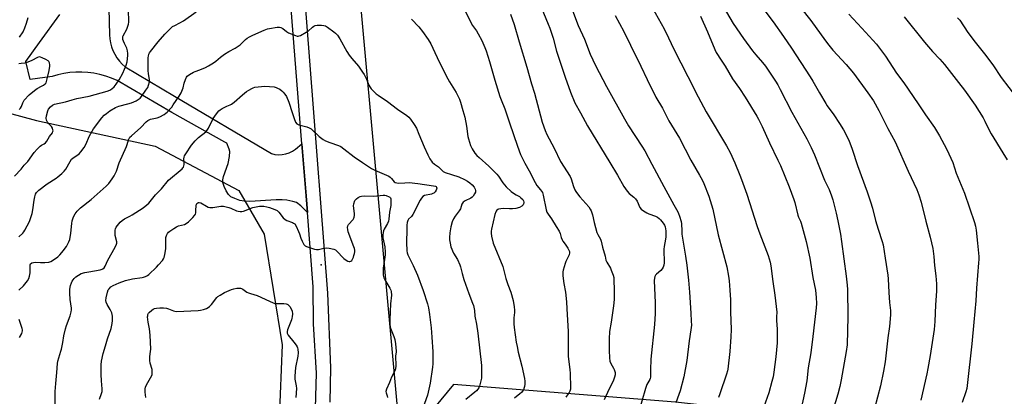
# Model space of a CAD drawing. Units: inches. Extents: x 1231772 to 1237772, y 589452 to 593453.
# Drawn here: x 1232865 to 1233399, y 590614 to 590818 of the extents above; entities that cross this region are included whole.
import ezdxf

# ---------------------------------------------------------------- set-up
doc = ezdxf.new("R2010")
doc.units = ezdxf.units.IN
doc.header["$MEASUREMENT"] = 0
for name, color, linetype in [('ELEV-Spot Elevation', 7, 'Continuous'), ('NTRL-Pasture Land', 2, 'Continuous'), ('NTRL-Trees', 3, 'Continuous'), ('TRANS-Driveway', 251, 'Continuous'), ('TRANS-Road', 130, 'Continuous'), ('Undefined', 1, 'Continuous')]:
    doc.layers.add(name, color=color, linetype=linetype)

msp = doc.modelspace()

# ---------------------------------------------------------------- linework, layer by layer
at = {"layer": 'ELEV-Spot Elevation'}
msp.add_point((1233028.06, 590685.01, 703.93), dxfattribs=at)
at = {"layer": 'NTRL-Pasture Land'}
msp.add_polyline3d([(1233404.02, 590290.97, 0), (1233372.19, 590296.53, 0), (1233320.08, 590148.4, 0), (1233279.99, 590167.38, 0), (1233287.44, 590190.12, 0), (1233290.19, 590209.1, 0), (1233289.48, 590226.33, 0), (1233281.86, 590248.54, 0), (1233264.86, 590292.18, 0), (1233252.78, 590327.51, 0), (1233252.58, 590356.14, 0), (1233262.13, 590411.27, 0), (1233287.18, 590602.98, 0), (1233220.21, 590610.42, 0), (1233099.84, 590619.85, 0), (1233071.46, 590585.49, 0), (1233047.99, 590844.23, 0), (1233021.2, 591091.67, 0), (1233238.32, 591059.11, 0), (1233298.55, 591049.24, 0), (1233426.66, 591409.12, 0), (1233344.27, 591473.22, 0), (1233347.92, 591476.68, 0), (1233667.61, 591737.69, 0)], dxfattribs=at)
at = {"layer": 'NTRL-Trees'}
msp.add_lwpolyline([(1232798.51, 590783.62), (1232873.69, 590763.41), (1232937.94, 590749.36), (1232983.45, 590725.27), (1232997.06, 590701.59), (1233006.94, 590641.55), (1233003.1, 590547.62), (1232983.27, 590462.03), (1232947.84, 590384.48), (1232905.6, 590313.62), (1232890.61, 590286.24), (1232875.46, 590265.85), (1232854.15, 590259.27)], dxfattribs=at)
at = {"layer": 'TRANS-Driveway'}
msp.add_lwpolyline([(1232912.75, 590831.59), (1232913.19, 590809.95), (1232913.36, 590807.73), (1232913.74, 590805.54), (1232914.32, 590803.39), (1232915.1, 590801.31), (1232916.08, 590799.31), (1232917.23, 590797.41), (1232918.56, 590795.62), (1232920.05, 590793.97), (1232921.69, 590792.46), (1232948.55, 590776.59), (1233001.03, 590745.35), (1233002.96, 590744.95), (1233004.92, 590744.79), (1233006.89, 590744.89), (1233008.82, 590745.24), (1233010.7, 590745.84), (1233012.49, 590746.67), (1233013.13, 590747.08), (1233014.15, 590747.73), (1233017.65, 590750.63), (1233019.88, 590722.49), (1233020.6, 590713.37), (1233016.97, 590717.07), (1233014.59, 590718.78), (1233012.65, 590719.4), (1233009.35, 590720.01), (1233006.81, 590720.24), (1233003.68, 590720.25), (1232989.28, 590719.39), (1232986.28, 590719.52), (1232983.87, 590719.94), (1232981.16, 590720.91), (1232979.1, 590721.98), (1232977.79, 590723.23), (1232976.45, 590725.24), (1232975.36, 590727.58), (1232974.74, 590729.74), (1232974.74, 590731.13), (1232975.09, 590732.85), (1232977.53, 590739.99), (1232978.24, 590743.77), (1232978.42, 590746.53), (1232978.12, 590747.83), (1232976.94, 590750.98), (1232976.17, 590751.41), (1232975.85, 590751.59), (1232947.05, 590767.72), (1232917.31, 590785.09), (1232914.29, 590786.39), (1232911.19, 590787.48), (1232908.02, 590788.35), (1232904.8, 590789.01), (1232901.55, 590789.44), (1232898.27, 590789.65), (1232894.98, 590789.63), (1232891.7, 590789.39), (1232888.45, 590788.93), (1232885.24, 590788.24), (1232882.08, 590787.34), (1232870.21, 590785.59), (1232867.83, 590795.33), (1232875.23, 590805.65), (1232886.2, 590820.95)], dxfattribs=at)
at = {"layer": 'TRANS-Road'}
for points in [[(1233024.94, 590607.16), (1233025.6, 590626.17), (1233023.88, 590652.96), (1233023.8, 590672.93), (1233020.6, 590713.37), (1233019.88, 590722.49), (1233017.65, 590750.63), (1232994.24, 591046.61)], [(1233002.81, 591041.33), (1233031.47, 590669.48), (1233033.15, 590629.07), (1233032.77, 590610.4)]]:
    msp.add_lwpolyline(points, dxfattribs=at)
at = {"layer": 'Undefined'}
for points, elevation in [([(1233260.56, 590833.9), (1233273.29, 590816.92), (1233278.9, 590808.94), (1233283.22, 590802.58), (1233293.41, 590787.09), (1233294.83, 590784.79), (1233298.4, 590778.33), (1233301.76, 590772.66), (1233302.64, 590771.33), (1233306.23, 590766.47), (1233309.27, 590761.79), (1233311.39, 590758.24), (1233314.3, 590752.69), (1233316.2, 590747.8), (1233319.06, 590738.85), (1233324.27, 590724.59), (1233326.12, 590719.17), (1233327.18, 590715.65), (1233328.85, 590709.03), (1233330.29, 590704.26), (1233332.45, 590697.69), (1233332.84, 590695.89), (1233334.06, 590688.62), (1233335.46, 590679.27), (1233335.62, 590677.35), (1233335.96, 590669.93), (1233336.4, 590664.49), (1233336.97, 590660.08), (1233336.99, 590657.72), (1233336.3, 590651.4), (1233335.45, 590645.32), (1233333.96, 590632.2), (1233333.07, 590627.09), (1233331.44, 590619.17), (1233326.54, 590600.71)], 680), ([(1233160.83, 590832.89), (1233167.53, 590815.05), (1233170.87, 590807.58), (1233174.06, 590799.45), (1233176.92, 590793.22), (1233182.9, 590781.89), (1233192.59, 590764.26), (1233194.86, 590760.52), (1233202.08, 590749.43), (1233203.63, 590746.89), (1233207.46, 590739.58), (1233213.92, 590727.53), (1233219.36, 590717.54), (1233221.53, 590713.73), (1233221.97, 590712.78), (1233222.49, 590711.39), (1233223.34, 590708.57), (1233223.5, 590707.17), (1233223.63, 590703.33), (1233223.76, 590701.69), (1233225.73, 590689.7), (1233226.37, 590684.74), (1233227.28, 590676.65), (1233227.88, 590670.11), (1233228.51, 590658.62), (1233228.86, 590654.39), (1233228.91, 590652.2), (1233228.67, 590649.59), (1233227.75, 590643.68), (1233226.4, 590632.93), (1233224.86, 590624.17), (1233222.78, 590616.48), (1233222.16, 590614.5), (1233220.43, 590610.06)], 690), ([(1232861.65, 590733.1), (1232865.35, 590736.97), (1232866.94, 590739.04), (1232868.86, 590741.1), (1232872.41, 590746.02), (1232873.97, 590747.82), (1232875.65, 590749.48), (1232876.28, 590749.88), (1232877.78, 590750.63), (1232878.49, 590751.24), (1232879.15, 590752.14), (1232880.7, 590754.67), (1232882.22, 590756.66), (1232882.54, 590757.33), (1232882.62, 590757.82), (1232882.56, 590758.33), (1232882.31, 590759.11), (1232881.68, 590760.04), (1232880.11, 590761.77), (1232879.59, 590762.46), (1232879.12, 590763.47), (1232878.88, 590764.56), (1232879.03, 590765.98), (1232879.7, 590768.53), (1232880.22, 590769.53), (1232881.3, 590770.83), (1232882.33, 590771.75), (1232883.39, 590772.22), (1232889.32, 590773.48), (1232892.97, 590774.63), (1232895.51, 590775.33), (1232902.2, 590776.58), (1232911.95, 590779.22), (1232913.49, 590779.88), (1232914.46, 590780.54), (1232915.77, 590781.74), (1232916.85, 590783.09), (1232918.44, 590785.49), (1232920.49, 590789.12), (1232922.35, 590793.48), (1232922.84, 590795.16), (1232923.23, 590798.6), (1232923.19, 590799.76), (1232923.01, 590801.19), (1232922.59, 590802.6), (1232921.31, 590805.16), (1232920.76, 590806.48), (1232920.52, 590807.29), (1232920.44, 590808.1), (1232920.52, 590808.91), (1232920.68, 590809.44), (1232922.57, 590813.02), (1232923.22, 590814.65), (1232923.55, 590815.76), (1232923.71, 590816.79), (1232923.77, 590817.83), (1232923.62, 590822.53)], 696), ([(1233106.01, 590823.25), (1233109.36, 590816.31), (1233110.07, 590815.06), (1233112.26, 590812), (1233113.15, 590810.53), (1233115.17, 590806.75), (1233116.79, 590803.05), (1233117.5, 590801.12), (1233119.3, 590795.42), (1233122.24, 590785.34), (1233124.94, 590776.45), (1233125.65, 590774.58), (1233127.72, 590769.74), (1233130.14, 590762.08), (1233134.53, 590749.5), (1233136.24, 590744.92), (1233138.52, 590740.17), (1233140.89, 590735.96), (1233144.09, 590729.75), (1233145.13, 590728.1), (1233147.07, 590725.78), (1233148.07, 590724.22), (1233148.56, 590722.73), (1233150.1, 590714.89), (1233150.51, 590713.63), (1233151.24, 590712.45), (1233153.08, 590709.96), (1233155.48, 590705.78), (1233157.23, 590703.17), (1233157.78, 590701.98), (1233158.32, 590699.82), (1233158.83, 590698.54), (1233159.24, 590697.82), (1233160.43, 590696.22), (1233161.88, 590693.98), (1233162.47, 590692.96), (1233162.76, 590692.17), (1233162.82, 590691.39), (1233162.61, 590690.33), (1233160.85, 590686.67), (1233160.42, 590685.6), (1233159.36, 590682.01), (1233159.17, 590681.18), (1233159.08, 590680.33), (1233159.17, 590678.89), (1233159.69, 590674.83), (1233160.61, 590670.16), (1233161.09, 590664.8), (1233161.24, 590661.02), (1233161.97, 590648.78), (1233162.01, 590635.28), (1233162.98, 590627.91), (1233163.12, 590626.17), (1233163.3, 590618.2), (1233163.24, 590617.32), (1233162.97, 590616.31), (1233162.59, 590615.55), (1233162.09, 590614.81), (1233160.83, 590613.14)], 696), ([(1233147.32, 590824.97), (1233151.28, 590815.66), (1233152.12, 590813.45), (1233153.97, 590808.17), (1233155.8, 590800.97), (1233157.63, 590795.05), (1233160.41, 590786.92), (1233163.38, 590778.83), (1233165.7, 590772.87), (1233168.78, 590767.48), (1233172.62, 590760.43), (1233184.7, 590740.51), (1233188.82, 590733.59), (1233192.29, 590727.45), (1233193.99, 590724.89), (1233195.08, 590723.7), (1233197.75, 590721.68), (1233198.56, 590720.88), (1233199.41, 590719.53), (1233200.99, 590716.17), (1233201.64, 590715.28), (1233202.98, 590714.24), (1233204.7, 590713.18), (1233205.77, 590712.7), (1233209.42, 590711.35), (1233210.43, 590710.81), (1233211.38, 590710.18), (1233212.21, 590709.42), (1233213.61, 590707.61), (1233214.36, 590706.41), (1233214.63, 590705.65), (1233214.94, 590703.5), (1233215.04, 590700.07), (1233214.9, 590698.88), (1233214.09, 590694.82), (1233213.88, 590693.41), (1233213.86, 590692.01), (1233214.12, 590687.26), (1233214.07, 590686.11), (1233213.89, 590684.71), (1233213.58, 590683.65), (1233213.03, 590682.74), (1233212.28, 590681.89), (1233210.04, 590679.9), (1233209.43, 590679.27), (1233209, 590678.57), (1233208.81, 590677.78), (1233208.79, 590676.35), (1233209.3, 590664.3), (1233209.29, 590658.46), (1233208.94, 590652.52), (1233206.94, 590633.66), (1233206.66, 590627.97), (1233206.66, 590623.94), (1233206.5, 590623.18), (1233206.31, 590622.69), (1233204.74, 590619.94), (1233204, 590617.71), (1233200.09, 590603.91)], 692), ([(1233207.56, 590824.83), (1233214.1, 590813.1), (1233216.46, 590808.36), (1233219.43, 590802.13), (1233227, 590787.28), (1233232.48, 590776.15), (1233236.99, 590768.09), (1233247.96, 590749.55), (1233249.9, 590745.98), (1233252.49, 590740.29), (1233255.18, 590733.75), (1233256.12, 590731.27), (1233259.02, 590723.25), (1233264.64, 590705.83), (1233266.08, 590701.78), (1233270.6, 590690.02), (1233271.66, 590686.41), (1233272.01, 590684.38), (1233273.04, 590675.89), (1233274.18, 590668.46), (1233275.28, 590659.17), (1233275.12, 590656.65), (1233275.09, 590654.69), (1233275.43, 590650.07), (1233275.5, 590642.65), (1233274.67, 590635.03), (1233273.62, 590626.7), (1233273.19, 590624.11), (1233272.61, 590621.55), (1233270.84, 590615.32), (1233268.16, 590607.8)], 686), ([(1233246.08, 590825.28), (1233251.62, 590816.07), (1233257.14, 590807.87), (1233262.08, 590801.17), (1233263.85, 590798.95), (1233267.52, 590794.89), (1233269.08, 590792.89), (1233274.44, 590784.78), (1233275.73, 590782.69), (1233277.05, 590780.26), (1233283.32, 590767.91), (1233291.54, 590753.39), (1233293.94, 590748.74), (1233295.73, 590744.74), (1233301.09, 590730.92), (1233303.61, 590725.82), (1233304.84, 590722.49), (1233305.54, 590720.21), (1233307.48, 590713), (1233308.4, 590708.82), (1233309.8, 590701.52), (1233310.38, 590697.64), (1233312.81, 590678.84), (1233313.39, 590673.82), (1233313.56, 590671.54), (1233313.73, 590656.87), (1233313.42, 590641.53), (1233312.91, 590637.82), (1233310.21, 590622.4), (1233309.51, 590618.91), (1233308.4, 590614.69), (1233300.81, 590589.62)], 682), ([(1233288.15, 590824.8), (1233293.63, 590817.74), (1233301.64, 590806.58), (1233303.41, 590804.25), (1233305.67, 590801.58), (1233312.87, 590793.71), (1233316.75, 590788.99), (1233324.63, 590778.36), (1233327.6, 590773.96), (1233330.56, 590768.87), (1233335.42, 590758.96), (1233339.4, 590751.78), (1233346.52, 590735.87), (1233351.18, 590725.93), (1233352.34, 590722.97), (1233353.51, 590718.98), (1233356, 590708.7), (1233358.45, 590699.92), (1233359.92, 590693.84), (1233360.47, 590689.53), (1233360.84, 590684.55), (1233361.55, 590679.03), (1233361.93, 590674.71), (1233361.82, 590670.72), (1233361.3, 590663.27), (1233360.93, 590654.21), (1233360.51, 590649.78), (1233358.46, 590635.65), (1233357.18, 590628.66), (1233356.59, 590625.74), (1233353.31, 590611.38)], 678), ([(1232864.1, 590700.14), (1232866.19, 590702.15), (1232866.76, 590702.8), (1232867.38, 590703.78), (1232869.75, 590708.48), (1232871.24, 590712.87), (1232871.72, 590714.83), (1232872.34, 590720.02), (1232872.66, 590721.97), (1232873.09, 590723.28), (1232873.62, 590724.22), (1232874.17, 590724.85), (1232874.83, 590725.43), (1232879.45, 590729.04), (1232884.23, 590732.01), (1232885.2, 590732.68), (1232887.39, 590734.57), (1232888.62, 590735.78), (1232889.48, 590736.97), (1232891.85, 590741.12), (1232892.68, 590742.34), (1232893.29, 590742.97), (1232893.97, 590743.52), (1232896, 590744.77), (1232896.69, 590745.32), (1232897.67, 590746.41), (1232899.5, 590748.75), (1232900.39, 590750.26), (1232902.44, 590755.03), (1232904.56, 590758.75), (1232909.08, 590764.83), (1232910.38, 590766.28), (1232911.51, 590767.21), (1232913.41, 590768.61), (1232916.47, 590770.48), (1232918.37, 590771.2), (1232923.11, 590772.38), (1232925.08, 590772.97), (1232926.42, 590773.46), (1232927.72, 590774.07), (1232928.7, 590774.68), (1232929.82, 590775.57), (1232930.61, 590776.4), (1232933, 590779.77), (1232933.95, 590781.25), (1232934.46, 590782.6), (1232934.84, 590784.3), (1232934.93, 590785.15), (1232934.89, 590785.69), (1232934.33, 590788.69), (1232934.15, 590790.58), (1232934.28, 590793.66), (1232934.24, 590797.51), (1232934.35, 590798.32), (1232934.63, 590799.31), (1232935.01, 590800.06), (1232935.51, 590800.78), (1232939.6, 590806.01), (1232943.33, 590810.2), (1232946.34, 590813.39), (1232947.42, 590814.36), (1232948.59, 590815.06), (1232951.29, 590816.35), (1232953.28, 590817.45), (1232960.2, 590822.35)], 698), ([(1232864.44, 590808.56), (1232866.34, 590811.62), (1232867.3, 590813.77), (1232868.2, 590816.27), (1232869.14, 590819.35)], 694), ([(1233077, 590818.41), (1233080.98, 590814.19), (1233083.04, 590811.69), (1233086.14, 590807.31), (1233087.49, 590805.05), (1233088.68, 590802.72), (1233092.07, 590795.28), (1233096.73, 590785.95), (1233097.6, 590784.39), (1233101.23, 590778.55), (1233103.04, 590774.98), (1233103.62, 590773.32), (1233104.95, 590768.8), (1233105.91, 590765.1), (1233106.84, 590760.28), (1233107.64, 590754.74), (1233107.92, 590753.31), (1233109.06, 590749.82), (1233109.38, 590749.04), (1233109.93, 590748.04), (1233111.47, 590745.64), (1233112.55, 590744.37), (1233113.77, 590743.19), (1233119.06, 590738.53), (1233123.27, 590734.29), (1233124.21, 590733.1), (1233126.64, 590729.49), (1233128.48, 590727.28), (1233131.16, 590724.82), (1233132.39, 590723.81), (1233133.77, 590722.93), (1233135.56, 590722.02), (1233136.45, 590721.38), (1233137.44, 590720.43), (1233137.85, 590719.77), (1233138.04, 590719.03), (1233138.03, 590718.52), (1233137.89, 590718.03), (1233137.65, 590717.56), (1233137.33, 590717.13), (1233136.92, 590716.76), (1233135.64, 590716.09), (1233133.69, 590715.58), (1233131.79, 590715.33), (1233130.14, 590715.31), (1233126.91, 590715.52), (1233125.43, 590715.44), (1233124.3, 590715.19), (1233123.81, 590714.94), (1233123.39, 590714.59), (1233123.03, 590714.17), (1233122.76, 590713.7), (1233122.34, 590712.35), (1233120.47, 590704.25), (1233120.33, 590703.17), (1233120.29, 590702.12), (1233120.5, 590700.44), (1233121.42, 590696.71), (1233126.55, 590683.96), (1233128.19, 590677.53), (1233129.27, 590674.29), (1233130.87, 590670.07), (1233132.13, 590665.55), (1233132.78, 590662.06), (1233133.01, 590660.31), (1233132.98, 590659.06), (1233132.58, 590656.22), (1233132.49, 590655.09), (1233132.51, 590652.86), (1233132.72, 590650.87), (1233133.9, 590642.9), (1233134.32, 590640.6), (1233134.98, 590637.48), (1233136.85, 590629.92), (1233138.28, 590623.2), (1233138.48, 590621.75), (1233138.52, 590620.06), (1233138.38, 590618.93), (1233138.08, 590617.8), (1233137.76, 590617), (1233137.3, 590616.25), (1233136.73, 590615.59), (1233135.88, 590614.83), (1233132.9, 590612.55)], 698), ([(1233130.84, 590821.16), (1233132.81, 590815.55), (1233135.41, 590806.08), (1233139.68, 590792.4), (1233142.2, 590783.37), (1233143.74, 590778.23), (1233148, 590762.41), (1233149.6, 590757.93), (1233150.56, 590755.8), (1233154.4, 590748.41), (1233157.96, 590741.17), (1233163.17, 590732.96), (1233163.71, 590731.64), (1233165, 590727.58), (1233165.75, 590725.77), (1233166.26, 590724.78), (1233167.06, 590723.61), (1233168.46, 590721.83), (1233173.2, 590716.38), (1233173.97, 590715.28), (1233174.48, 590714.35), (1233175.27, 590712.14), (1233176.19, 590707.89), (1233177.64, 590702.56), (1233178.09, 590701.48), (1233179.52, 590698.88), (1233179.98, 590697.73), (1233180.63, 590694.49), (1233182.09, 590689.71), (1233182.55, 590687.45), (1233183.03, 590686.41), (1233184.99, 590683.13), (1233185.43, 590682.08), (1233186.39, 590679.36), (1233186.76, 590677.99), (1233186.9, 590676.52), (1233187.02, 590671.48), (1233186.92, 590666.1), (1233186.62, 590662.62), (1233185.36, 590653.72), (1233184.53, 590648.77), (1233184.37, 590644.76), (1233184.32, 590638.49), (1233184.53, 590634.36), (1233184.73, 590632.62), (1233185.21, 590631.32), (1233186.72, 590628.87), (1233187.09, 590628.1), (1233187.51, 590626.41), (1233187.55, 590625.27), (1233187.24, 590623.91), (1233186.66, 590622.36), (1233183.47, 590615.5), (1233181.55, 590611.64)], 694), ([(1233187.55, 590820.33), (1233192.33, 590811.63), (1233195.78, 590804.22), (1233201.39, 590792.89), (1233204.82, 590785.57), (1233209.57, 590776.1), (1233213.15, 590770), (1233216.62, 590763.24), (1233222.36, 590753.74), (1233228.53, 590741.78), (1233233.35, 590733.72), (1233234.72, 590731.19), (1233235.68, 590729.09), (1233238.32, 590722.3), (1233240.47, 590715.15), (1233243.5, 590701.33), (1233248.04, 590683.88), (1233248.98, 590678.78), (1233249.32, 590676.18), (1233249.75, 590671.2), (1233250.05, 590665.86), (1233250.16, 590659.49), (1233250.52, 590649.74), (1233250.35, 590645.89), (1233249.68, 590637.85), (1233248.67, 590628.35), (1233248.45, 590627.32), (1233247.93, 590625.6), (1233244.4, 590614.79), (1233243.69, 590612.91)], 688), ([(1233233.85, 590819.98), (1233237.67, 590811.61), (1233241.65, 590801.95), (1233242.42, 590800.36), (1233244.99, 590796.14), (1233247.13, 590792.92), (1233251.25, 590785.95), (1233255, 590780.67), (1233258.08, 590775.98), (1233264.38, 590765.75), (1233265.34, 590764), (1233267.24, 590760.12), (1233271.22, 590751.16), (1233275.8, 590741.88), (1233277.18, 590738.92), (1233281.99, 590727.41), (1233284.46, 590720.52), (1233284.94, 590718.82), (1233286.59, 590711.92), (1233286.95, 590710.88), (1233288.07, 590708.67), (1233288.48, 590707.59), (1233291.13, 590697.7), (1233293.08, 590688.48), (1233294.85, 590677.99), (1233296.16, 590671.19), (1233296.45, 590669.21), (1233296.6, 590667.28), (1233296.68, 590663.96), (1233296.56, 590661.53), (1233294.85, 590645.96), (1233293.62, 590637.22), (1233292.31, 590628.93), (1233291.43, 590621.91), (1233290.23, 590615.26), (1233288.1, 590605.21)], 684), ([(1233314.34, 590821.07), (1233321.28, 590813.59), (1233329.25, 590804.79), (1233334.23, 590798.35), (1233340.15, 590789.13), (1233344.13, 590783.91), (1233351.93, 590772.45), (1233355.91, 590766.41), (1233360.7, 590759.59), (1233363.47, 590755.04), (1233367.25, 590747.98), (1233368.56, 590745.34), (1233370.75, 590740.53), (1233372.56, 590734.66), (1233377.09, 590723.93), (1233382.54, 590707.98), (1233383.01, 590705.93), (1233383.31, 590703.87), (1233384.14, 590696.76), (1233384.77, 590689.47), (1233384.8, 590687.81), (1233384.73, 590686.11), (1233383.61, 590672.25), (1233383.17, 590665.48), (1233382.19, 590653.85), (1233381, 590642.08), (1233378.51, 590619.41), (1233378.26, 590617.7), (1233377.85, 590615.88), (1233375.87, 590610.09)], 676), ([(1233344.28, 590819.74), (1233355.3, 590806), (1233359.74, 590800.86), (1233363.64, 590796.63), (1233366.14, 590793.75), (1233373.81, 590784.09), (1233377.08, 590779.79), (1233382.91, 590771.72), (1233387.12, 590764.87), (1233388.15, 590763.07), (1233390.48, 590758.11), (1233391.56, 590756.06), (1233397.8, 590745.74), (1233400.21, 590741.97)], 674), ([(1233373.2, 590819.22), (1233374.51, 590817.79), (1233378.83, 590811.18), (1233382.87, 590805.89), (1233387.86, 590799.61), (1233392.35, 590793.66), (1233397.01, 590786.71), (1233405.27, 590775.93)], 672), ([(1232863.96, 590671.12), (1232866.51, 590673.59), (1232867.27, 590674.42), (1232868.65, 590676.22), (1232869.41, 590677.56), (1232869.87, 590678.88), (1232870.21, 590680.56), (1232870.16, 590684.27), (1232870.26, 590685.04), (1232870.44, 590685.47), (1232871.03, 590685.95), (1232872.08, 590686.27), (1232873.23, 590686.31), (1232875.81, 590686.17), (1232878.19, 590686.25), (1232880.24, 590686.45), (1232881.31, 590686.79), (1232882.31, 590687.32), (1232885.21, 590689.33), (1232886.21, 590690.33), (1232888.31, 590692.77), (1232889.21, 590693.92), (1232889.81, 590694.88), (1232891.16, 590697.38), (1232891.69, 590698.68), (1232892.33, 590702.14), (1232892.84, 590707.47), (1232893.05, 590708.93), (1232893.76, 590711.09), (1232894.51, 590712.59), (1232895.77, 590714.1), (1232897.57, 590715.92), (1232903.19, 590720.41), (1232911.48, 590727.72), (1232912.85, 590729.16), (1232914.75, 590731.6), (1232915.77, 590733.28), (1232917.03, 590735.81), (1232918.5, 590740.43), (1232922.44, 590749.23), (1232922.85, 590750.31), (1232923.46, 590752.78), (1232923.82, 590753.57), (1232924.32, 590754.27), (1232925.15, 590755.07), (1232930.3, 590759.52), (1232933.1, 590762.61), (1232933.97, 590763.39), (1232934.66, 590763.76), (1232935.4, 590764.03), (1232938.25, 590764.58), (1232939.09, 590764.82), (1232940.44, 590765.43), (1232942.81, 590766.68), (1232943.81, 590767.32), (1232944.44, 590767.89), (1232946.95, 590770.65), (1232947.83, 590771.84), (1232951.01, 590776.54), (1232952.18, 590778.46), (1232953.25, 590781.14), (1232953.8, 590783.73), (1232954.4, 590785.6), (1232954.95, 590786.86), (1232955.43, 590787.5), (1232956.58, 590788.33), (1232958.86, 590789.6), (1232959.66, 590789.95), (1232962.15, 590790.8), (1232965.33, 590792.21), (1232966.88, 590792.99), (1232969.61, 590794.62), (1232970.98, 590795.59), (1232973.53, 590797.83), (1232975.63, 590799.32), (1232978.03, 590800.91), (1232981.38, 590802.7), (1232984.02, 590804.42), (1232985.03, 590805.29), (1232987, 590807.4), (1232987.92, 590808.08), (1232989.15, 590808.84), (1232990.96, 590809.78), (1232997.17, 590812.48), (1232998.88, 590813.12), (1233000, 590813.39)], 700), ([(1233000, 590813.39), (1233004.12, 590814.09), (1233004.99, 590814.13), (1233005.52, 590814.05), (1233006.25, 590813.8), (1233007.17, 590813.31), (1233009.31, 590811.63), (1233010.3, 590811.06), (1233014.13, 590809.48), (1233014.95, 590809.25), (1233015.49, 590809.2), (1233016.03, 590809.3), (1233016.83, 590809.62), (1233019.99, 590811.31), (1233020.96, 590811.98), (1233023.43, 590814.08), (1233024.09, 590814.54), (1233024.8, 590814.88), (1233025.89, 590815.07), (1233028.16, 590815.13), (1233029.57, 590815.06), (1233030.35, 590814.84), (1233031.55, 590814.1), (1233035.01, 590811.49), (1233035.88, 590810.74), (1233036.84, 590809.67), (1233038.18, 590807.77), (1233042.03, 590800.91), (1233043.23, 590798.93), (1233044.7, 590797.07), (1233048.38, 590792.83)], 700), ([(1232864.28, 590769.27), (1232864.96, 590770.02), (1232865.45, 590770.94), (1232866.13, 590772.92), (1232867.01, 590774.33), (1232869.65, 590777.25), (1232872.61, 590779.74), (1232874.05, 590780.76), (1232876.39, 590781.93), (1232877.39, 590782.53), (1232878.3, 590783.22), (1232878.8, 590783.86), (1232879.1, 590784.62), (1232879.45, 590786.01), (1232880.47, 590790.53), (1232880.86, 590792.81), (1232880.85, 590793.65), (1232880.64, 590794.71), (1232880.31, 590795.39), (1232879.94, 590795.76), (1232878.74, 590796.47), (1232876.65, 590797.47), (1232875.87, 590797.77), (1232875.1, 590797.89), (1232874.13, 590797.61), (1232871.14, 590796.03), (1232868.1, 590794.77), (1232867.25, 590794.57), (1232865.23, 590794.33), (1232864.09, 590794.23)], 694), ([(1233048.38, 590792.83), (1233050.56, 590789.62), (1233051.33, 590788.36), (1233052.58, 590785.78), (1233053.93, 590782.59), (1233054.39, 590781.73), (1233055.24, 590780.65), (1233056.89, 590778.92), (1233057.96, 590777.89), (1233058.89, 590777.15), (1233064.08, 590773.62), (1233069.55, 590769.5), (1233074.55, 590766.02), (1233075.61, 590765.14), (1233076.55, 590764.13), (1233078.52, 590761.16), (1233079.73, 590759.13), (1233081.12, 590755.99), (1233083.94, 590749), (1233085.89, 590744.79), (1233087.07, 590742.48), (1233088.35, 590740.75), (1233089.61, 590739.65), (1233091.67, 590738.2), (1233092.22, 590737.68), (1233093.43, 590736.3), (1233094.32, 590735.64), (1233095.33, 590735.19), (1233098.81, 590734.06), (1233102.68, 590732.68), (1233105.84, 590731.28), (1233107.38, 590730.49), (1233108.77, 590729.48), (1233110.01, 590728.33), (1233111.01, 590727.06), (1233111.51, 590726.06), (1233111.72, 590725.26), (1233111.7, 590724.49), (1233111.26, 590723.51), (1233110.49, 590722.34), (1233109.95, 590721.71), (1233109.28, 590721.2), (1233106.11, 590719.7), (1233105.16, 590718.99), (1233104.45, 590717.9), (1233103.56, 590715.45), (1233102.95, 590714.22), (1233100.69, 590711.45), (1233099.77, 590709.97), (1233099.08, 590708.39), (1233098.4, 590705.54), (1233097.83, 590702.41), (1233097.58, 590699.71), (1233097.68, 590698.59), (1233098, 590696.63), (1233098.47, 590694.71), (1233099.9, 590691.33), (1233102.01, 590687.8), (1233103.31, 590684.91), (1233103.65, 590683.83), (1233104.5, 590680.26), (1233105.44, 590676.91), (1233108.1, 590669.38), (1233110.19, 590664.21), (1233110.62, 590662.79), (1233111.17, 590660.17), (1233111.46, 590657.13), (1233112.31, 590652.77), (1233113.01, 590647.87), (1233114.94, 590630.18), (1233115.09, 590627.95), (1233115.08, 590625.91), (1233114.98, 590623.3), (1233114.73, 590621.85), (1233113.9, 590618.99), (1233113.54, 590618.18), (1233113.05, 590617.46), (1233112.26, 590616.57), (1233111.41, 590615.77), (1233106.5, 590611.79)], 700), ([(1232883.72, 590608.96), (1232883.8, 590616.13), (1232884.1, 590620.43), (1232884.67, 590626.52), (1232884.98, 590631.42), (1232885.2, 590632.54), (1232885.71, 590634.48), (1232886.89, 590638.03), (1232887.18, 590639.12), (1232887.94, 590642.73), (1232888.47, 590646.46), (1232889.38, 590650.23), (1232889.91, 590651.92), (1232891.89, 590657.16), (1232892.42, 590659.37), (1232892.59, 590660.48), (1232892.61, 590661.34), (1232891.92, 590666.06), (1232891.76, 590669.6), (1232891.75, 590671.49), (1232891.86, 590672.74), (1232892.08, 590673.79), (1232892.53, 590675.15), (1232893.01, 590676.16), (1232893.97, 590677.48), (1232894.93, 590678.45), (1232896.4, 590679.4), (1232897.94, 590680.19), (1232899.76, 590680.75), (1232902.06, 590681.07), (1232908.16, 590682.17), (1232909.23, 590682.55), (1232909.68, 590682.84), (1232910.26, 590683.38), (1232910.88, 590684.31), (1232912.37, 590687.44), (1232916.34, 590694.63), (1232917.05, 590696.18), (1232917.16, 590696.67), (1232917.15, 590697.39), (1232916.38, 590700.97), (1232916.21, 590702.69), (1232916.34, 590703.78), (1232916.55, 590704.58), (1232916.9, 590705.34), (1232917.55, 590706.3), (1232918.98, 590708.13), (1232920.01, 590709.07), (1232921.41, 590709.9), (1232924.22, 590711.31), (1232925.49, 590712.04), (1232931.47, 590715.96), (1232933.54, 590717.52), (1232934.54, 590718.52), (1232938.25, 590722.96), (1232941.36, 590726.24), (1232945.32, 590730.91), (1232946.39, 590731.89), (1232951.62, 590736.13), (1232952.69, 590737.12), (1232953.05, 590737.56), (1232953.31, 590738.06), (1232953.73, 590739.43), (1232953.78, 590740.58), (1232953.56, 590742.56), (1232953.64, 590743.36), (1232953.93, 590744.12), (1232954.61, 590745.33), (1232957.79, 590750.03), (1232959.65, 590752.24), (1232961.49, 590754.07), (1232965.43, 590757.26), (1232966.22, 590758.02), (1232966.96, 590759.22), (1232969.45, 590764.41), (1232971.19, 590767.04), (1232972.56, 590768.69), (1232973.24, 590769.22), (1232974.26, 590769.8), (1232976.93, 590771.12), (1232978.71, 590771.9), (1232979.42, 590772.31), (1232980.81, 590773.38), (1232985.34, 590777.25), (1232987.58, 590779.06), (1232988.74, 590779.89), (1232990.44, 590780.82), (1232991.2, 590781.15), (1232992, 590781.38), (1232995.68, 590781.87), (1232997.44, 590781.95), (1233000, 590781.78)], 702), ([(1233000, 590781.78), (1233002.62, 590781.57), (1233003.66, 590781.31), (1233004.39, 590781.01), (1233005.58, 590780.33), (1233006.68, 590779.56), (1233007.49, 590778.8), (1233008.42, 590777.65), (1233009.16, 590776.37), (1233010.43, 590773.32), (1233012.25, 590767.7), (1233013.44, 590764.42), (1233014.18, 590762.53), (1233014.76, 590761.6), (1233015.15, 590761.31), (1233015.93, 590760.99), (1233020.28, 590759.94), (1233021.63, 590759.42), (1233022.55, 590758.81), (1233023.42, 590758.09), (1233026.93, 590754.74)], 702), ([(1233026.93, 590754.74), (1233029.09, 590753.06), (1233030.33, 590752.37), (1233032.7, 590751.4), (1233037.39, 590749.84), (1233038.7, 590749.25), (1233040.36, 590748.04), (1233045.92, 590743.59), (1233050.46, 590740.46), (1233055.29, 590737.32), (1233057.08, 590736.36), (1233063.44, 590733.74), (1233064.76, 590733.07), (1233065.43, 590732.56), (1233066.25, 590731.77), (1233067.67, 590730.06), (1233068.28, 590729.68), (1233069.04, 590729.44), (1233069.86, 590729.35), (1233073.47, 590729.58), (1233075.81, 590729.63), (1233080.58, 590729.17), (1233088.92, 590727.95), (1233090.07, 590727.62), (1233090.4, 590727.42), (1233090.66, 590727.13), (1233090.75, 590726.51), (1233090.44, 590725.55), (1233089.89, 590724.63), (1233089.13, 590723.9), (1233088.66, 590723.63), (1233087.84, 590723.36), (1233084.17, 590722.64), (1233083.29, 590722.11), (1233082.4, 590721.15), (1233081.72, 590720.02), (1233077.74, 590712.3), (1233076.98, 590711.24), (1233075.47, 590709.71), (1233075.01, 590709.05), (1233074.65, 590707.95), (1233074.45, 590706.5), (1233074.61, 590702.26), (1233074.36, 590698.84), (1233074.32, 590697.11), (1233074.55, 590692.57), (1233074.7, 590691.42), (1233075.06, 590690.38), (1233075.76, 590688.86), (1233078.03, 590684.59), (1233080.32, 590679.25), (1233083.4, 590671.03), (1233085.76, 590663.84), (1233086.32, 590661.57), (1233086.84, 590657.94), (1233087.66, 590650.66), (1233088.13, 590645.61), (1233088.54, 590637.64), (1233088.58, 590631.11), (1233088.51, 590629.38), (1233087.16, 590620.66), (1233086.14, 590615.86), (1233085.71, 590614.18), (1233081.43, 590602.06)], 702), ([(1233046.23, 590719.88), (1233047.15, 590720.84), (1233048.06, 590721.52), (1233049.18, 590722.04), (1233050.01, 590722.26), (1233051.61, 590722.38), (1233056.65, 590722.31), (1233061.62, 590722.81), (1233062.51, 590722.78), (1233063.35, 590722.61), (1233064.86, 590721.93), (1233065.29, 590721.63), (1233065.61, 590721.26), (1233065.8, 590720.8), (1233065.88, 590720.29), (1233065.91, 590718.91), (1233065.8, 590717.25), (1233065.11, 590713.52), (1233064.74, 590709.75), (1233064.54, 590708.61), (1233064.05, 590707.41), (1233062.16, 590704.35), (1233061.8, 590703.41), (1233061.63, 590702.59), (1233061.54, 590701.11), (1233061.58, 590699.64), (1233062.52, 590694.8), (1233062.86, 590691.87), (1233062.78, 590690.46), (1233062.48, 590687.92), (1233061.72, 590683.13), (1233061.6, 590680.62), (1233061.75, 590679.25), (1233062.13, 590677.85), (1233062.66, 590676.81), (1233065.3, 590672.29), (1233065.77, 590671.26), (1233065.99, 590670.45), (1233066.14, 590668.48), (1233065.67, 590663.68), (1233065.25, 590655.04), (1233065.24, 590652.45), (1233065.41, 590651.32), (1233065.63, 590650.48), (1233067.48, 590645.96), (1233068.04, 590644.33), (1233068.39, 590642.04), (1233068.75, 590638.01), (1233068.72, 590637.44), (1233068.37, 590635.48), (1233068.52, 590630.11), (1233068.39, 590628.38), (1233068, 590627.3), (1233066.28, 590623.83), (1233065.16, 590620.98), (1233063.58, 590617.4), (1233063.19, 590616.06), (1233063.26, 590615.35), (1233063.9, 590613.72), (1233064.04, 590612.9)], 704), ([(1232907.86, 590611.91), (1232908.96, 590615.12), (1232909.16, 590616.15), (1232909.17, 590617.51), (1232908.8, 590621.92), (1232908.69, 590625.42), (1232908.68, 590630.61), (1232908.87, 590632.61), (1232909.78, 590636.81), (1232911.11, 590640.96), (1232912.21, 590644.82), (1232914.04, 590650.42), (1232914.59, 590653.03), (1232914.85, 590654.79), (1232914.81, 590657.12), (1232914.67, 590657.98), (1232914.42, 590658.8), (1232913.63, 590660.66), (1232912.44, 590662.49), (1232911.92, 590663.46), (1232911.43, 590664.72), (1232911.27, 590665.49), (1232911.39, 590666.94), (1232912.09, 590670.18), (1232912.48, 590671.28), (1232912.97, 590671.99), (1232913.98, 590673.01), (1232915.24, 590673.76), (1232918.52, 590675.17), (1232921.89, 590676.36), (1232925.73, 590677.42), (1232930.89, 590678.05), (1232931.72, 590678.27), (1232932.8, 590678.69), (1232933.83, 590679.22), (1232934.5, 590679.72), (1232938.69, 590683.61), (1232939.88, 590684.86), (1232941.92, 590687.28), (1232942.6, 590688.19), (1232942.97, 590688.94), (1232943.33, 590690.59), (1232943.75, 590693.7), (1232943.71, 590697.42), (1232943.83, 590699.75), (1232944.11, 590700.82), (1232944.74, 590702.04), (1232945.23, 590702.69), (1232945.88, 590703.26), (1232948.09, 590704.76), (1232949.6, 590705.68), (1232950.63, 590706.11), (1232953.84, 590706.94), (1232954.88, 590707.38), (1232955.99, 590708.25), (1232958.47, 590710.67), (1232959.41, 590711.72), (1232959.79, 590712.44), (1232959.98, 590713.24), (1232960.11, 590714.37), (1232960.2, 590717.3), (1232960.34, 590717.81), (1232960.56, 590718.25), (1232961.07, 590718.67), (1232961.48, 590718.8), (1232961.94, 590718.83), (1232962.81, 590718.61), (1232965.78, 590716.84), (1232966.81, 590716.35), (1232967.6, 590716.09), (1232968.46, 590716.01), (1232969.34, 590716.04), (1232973.6, 590716.83), (1232974.99, 590716.81), (1232977.99, 590716.17), (1232979.05, 590715.76), (1232982.11, 590714.36), (1232983.08, 590714.05), (1232984.15, 590713.87), (1232985.1, 590713.92), (1232985.88, 590714.12), (1232990.94, 590716.05), (1232994.58, 590716.84), (1232995.61, 590716.9), (1232996.94, 590716.79), (1232998.56, 590716.48), (1233000, 590716.05)], 704), ([(1233000, 590716.05), (1233002.95, 590715.04), (1233004.18, 590714.42), (1233005.14, 590713.5), (1233007.5, 590710.54), (1233008.52, 590709.55), (1233009.5, 590709.06), (1233012.42, 590708.02), (1233013.11, 590707.64), (1233013.7, 590707.16), (1233014.44, 590706), (1233015.73, 590703.13), (1233016.25, 590701.8), (1233017, 590699.35), (1233017.68, 590697.79), (1233018.6, 590696.05), (1233018.92, 590695.63), (1233019.33, 590695.27), (1233020.1, 590694.89), (1233021.22, 590694.48), (1233024.36, 590693.46), (1233025.51, 590693.2), (1233026.67, 590693.25), (1233029.58, 590693.94), (1233030.75, 590694.11), (1233032.46, 590693.94), (1233034.99, 590693.37), (1233035.75, 590693.01), (1233036.43, 590692.47), (1233040.43, 590688.47), (1233041.53, 590687.5), (1233042.47, 590686.95), (1233043.19, 590686.77), (1233043.65, 590686.75), (1233044.07, 590686.85), (1233044.6, 590687.35), (1233045.53, 590689.15), (1233045.84, 590689.99), (1233046.13, 590691.16), (1233046.27, 590692.04), (1233046.29, 590692.88), (1233046.12, 590693.85), (1233045.86, 590694.69), (1233042.72, 590702.92), (1233042.44, 590704.07), (1233042.39, 590705.23), (1233042.56, 590706.06), (1233042.94, 590706.83), (1233045.36, 590709.57), (1233045.75, 590710.23), (1233045.99, 590710.92), (1233046.09, 590711.76), (1233046.08, 590712.91), (1233045.67, 590717.06), (1233045.79, 590718.12), (1233046.23, 590719.88)], 704), ([(1232932.86, 590612.94), (1232932.51, 590615.7), (1232932.55, 590617.66), (1232932.76, 590618.46), (1232933.33, 590619.74), (1232936.1, 590624.8), (1232936.29, 590625.33), (1232936.42, 590626.15), (1232936.43, 590627.26), (1232936.34, 590628.1), (1232935.32, 590631.54), (1232935.13, 590632.93), (1232935.18, 590635.13), (1232935.51, 590637.92), (1232935.57, 590639.06), (1232935.27, 590646.7), (1232934.98, 590650.26), (1232934.27, 590653.85), (1232933.92, 590656.62), (1232933.93, 590657.16), (1232934.08, 590657.93), (1232934.4, 590658.63), (1232934.73, 590659.06), (1232936.22, 590660.35), (1232936.91, 590660.84), (1232937.64, 590661.23), (1232938.68, 590661.47), (1232940.56, 590661.63), (1232942.48, 590661.65), (1232944.21, 590661.44), (1232945.22, 590661.11), (1232947.9, 590659.98), (1232948.64, 590659.79), (1232949.65, 590659.68), (1232961.34, 590660.13), (1232962.52, 590660.25), (1232964.19, 590660.61), (1232965.77, 590661.22), (1232966.74, 590661.78), (1232967.4, 590662.27), (1232968.53, 590663.42), (1232971.43, 590667.14), (1232972.08, 590667.71), (1232973.28, 590668.53), (1232975.54, 590669.85), (1232979.32, 590671.47), (1232980.7, 590671.95), (1232982.39, 590672.21), (1232983.8, 590672.28), (1232984.35, 590672.23), (1232984.87, 590672.08), (1232985.62, 590671.68), (1232987.8, 590670.17), (1232988.62, 590669.73), (1232989.71, 590669.34), (1232993.34, 590668.24), (1233000, 590665.16)], 706), ([(1233000, 590665.16), (1233001.93, 590664.28), (1233002.85, 590664.03), (1233007.74, 590663.97), (1233009.12, 590663.84), (1233009.56, 590663.66), (1233010.03, 590663.31), (1233011.12, 590662.24)], 706), ([(1233011.12, 590662.24), (1233011.8, 590661.1), (1233012.31, 590659.72), (1233012.43, 590658.24), (1233012.39, 590656.76), (1233012.22, 590655.91), (1233011.94, 590655.07), (1233009.82, 590649.56), (1233009.6, 590648.73), (1233009.59, 590647.91), (1233009.72, 590647.38), (1233010.14, 590646.65), (1233013.19, 590643), (1233014.42, 590641.37), (1233015.04, 590640.41), (1233015.28, 590639.9), (1233015.47, 590639.1), (1233015.59, 590637.11), (1233015.43, 590635.41), (1233014.09, 590629.2), (1233013.72, 590624.52), (1233013.74, 590622.78), (1233014.47, 590619.14), (1233014.62, 590617.79), (1233014.25, 590612.89)], 706), ([(1232864.43, 590645.47), (1232865.64, 590647.69), (1232866.06, 590649.01), (1232866.08, 590649.56), (1232865.91, 590650.39), (1232864.16, 590655.2)], 700)]:
    msp.add_lwpolyline(points, dxfattribs=dict(at, elevation=elevation))

doc.saveas('drawing.dxf')
